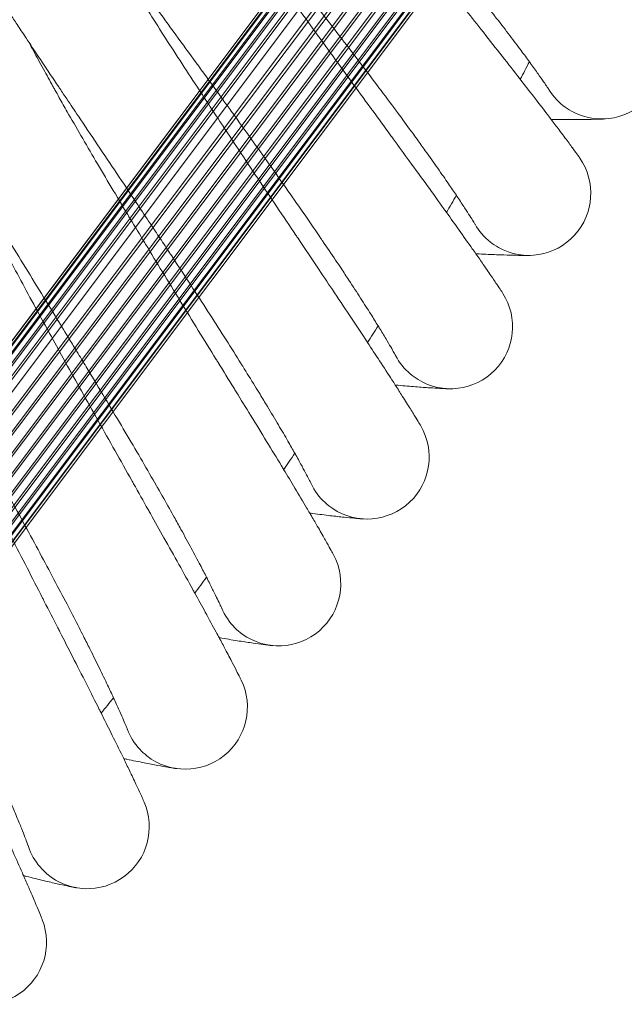
# Model space of a CAD drawing. Units: millimetres. Extents: x -999 to 578302, y -1327 to 596964.
# Drawn here: x 1588 to 1666, y 2292 to 2419 of the extents above; entities that cross this region are included whole.
import ezdxf

# ---------------------------------------------------------------- set-up
doc = ezdxf.new("R2010")
doc.units = ezdxf.units.MM
doc.layers.add('Контур', color=7, linetype='Continuous', lineweight=15)

msp = doc.modelspace()

# ---------------------------------------------------------------- linework, layer by layer
at = {"layer": 'Контур'}
for p, q in [((1549.385, 2327.557), (1730.394, 2568.736)), ((1550.584, 2328.561), (1730.857, 2568.736)), ((1551.949, 2329.278), (1731.683, 2568.736)), ((1732.794, 2568.736), (1553.385, 2329.692)), ((1554.608, 2331.72), (1732.473, 2568.736)), ((1554.66, 2333.129), (1731.338, 2568.736)), ((1554.804, 2329.821), (1734.094, 2568.736)), ((1554.817, 2330.317), (1733.735, 2568.736)), ((1554.995, 2334.555), (1730.665, 2568.736)), ((1555.318, 2328.884), (1735.311, 2568.736)), ((1555.641, 2335.927), (1730.333, 2568.736)), ((1556.123, 2327.504), (1737.152, 2568.736)), ((1557.208, 2326.27), (1739.163, 2568.736)), ((1738.053, 2568.736), (1557.718, 2329.278)), ((1558.515, 2325.266), (1741.224, 2568.736)), ((1740.027, 2568.736), (1559.16, 2328.561)), ((1559.957, 2324.548), (1743.204, 2568.736)), ((1742.037, 2568.736), (1560.467, 2327.557)), ((1561.435, 2324.131), (1744.995, 2568.736)), ((1743.792, 2568.736), (1561.552, 2326.322)), ((1745.397, 2568.736), (1562.354, 2324.938)), ((1749.884, 2568.736), (1562.66, 2319.249)), ((1746.788, 2568.736), (1562.851, 2323.499)), ((1746.525, 2568.736), (1562.864, 2323.996)), ((1749.146, 2568.736), (1563.002, 2320.687)), ((1748.146, 2568.736), (1563.057, 2322.093)), ((1747.847, 2568.736), (1564.281, 2324.123)), ((1748.973, 2568.736), (1565.714, 2324.532)), ((1749.8, 2568.736), (1567.072, 2325.24)), ((1750.246, 2568.736), (1568.259, 2326.227)), ((1750.27, 2568.736), (1569.21, 2327.463)), ((1656.415, 2410.195), (1656.411, 2410.202)), ((1646.849, 2392.871), (1646.845, 2392.878)), ((1636.611, 2375.937), (1636.607, 2375.944)), ((1625.715, 2359.418), (1625.712, 2359.424)), ((1614.179, 2343.339), (1614.176, 2343.346)), ((1602.021, 2327.726), (1602.019, 2327.732)), ((1589.259, 2312.602), (1589.257, 2312.607))]:
    msp.add_line(p, q, dxfattribs=at)
for centre, radius, start, end in [((1663.18, 2414.465), 8, 243, 36.95214), ((1210.549, 2645.092), 500, 332.16053, 332.45164), ((1663.18, 2414.465), 8, 212.20147, 234), ((1663.18, 2414.465), 8, 234, 243), ((1653.777, 2396.872), 8, 240.75, 34.70222), ((1210.549, 2645.092), 500, 329.91053, 330.20164), ((1653.777, 2396.872), 8, 209.9506, 231.75), ((1653.777, 2396.872), 8, 231.75, 240.75), ((1643.69, 2379.663), 8, 238.5, 32.45233), ((1210.549, 2645.092), 500, 327.66053, 327.95164), ((1643.69, 2379.663), 8, 207.7006, 229.5), ((1643.69, 2379.663), 8, 229.5, 238.5), ((1632.935, 2362.862), 8, 236.25, 30.20248), ((1210.549, 2645.092), 500, 325.41053, 325.70164), ((1632.935, 2362.862), 8, 205.45147, 227.25), ((1632.935, 2362.862), 8, 227.25, 236.25), ((1621.529, 2346.497), 8, 234, 27.95264), ((1210.549, 2645.092), 500, 323.16053, 323.45164), ((1621.529, 2346.497), 8, 203.1997, 225), ((1621.529, 2346.497), 8, 225, 234), ((1609.49, 2330.592), 8, 231.75, 25.70284), ((1210.549, 2645.092), 500, 320.91053, 321.20164), ((1609.49, 2330.592), 8, 200.95234, 222.75), ((1609.49, 2330.592), 8, 222.75, 231.75), ((1596.835, 2315.172), 8, 229.5, 23.45306), ((1596.835, 2315.172), 8, 198.70236, 220.5), ((1596.835, 2315.172), 8, 220.5, 229.5), ((1583.585, 2300.261), 8, 227.25, 21.2033)]:
    msp.add_arc(centre, radius, start, end, dxfattribs=at)
for points, knots in [([(1613.605, 2462.43), (1613.829, 2462.107), (1614.061, 2461.772), (1614.785, 2460.735), (1615.302, 2460.001), (1616.322, 2458.569), (1616.832, 2457.864), (1617.416, 2457.052), (1617.511, 2456.922), (1617.833, 2456.477), (1618.065, 2456.158), (1618.71, 2455.277), (1619.117, 2454.722), (1620.216, 2453.232), (1620.921, 2452.284), (1622.381, 2450.335), (1623.136, 2449.333), (1624.692, 2447.281), (1625.494, 2446.231), (1627.139, 2444.086), (1627.982, 2442.993), (1628.967, 2441.723), (1629.098, 2441.553), (1629.97, 2440.431), (1630.706, 2439.484), (1631.493, 2438.475), (1631.534, 2438.423), (1632.432, 2437.277), (1633.285, 2436.185), (1635.057, 2433.93), (1635.969, 2432.771), (1637.8, 2430.452), (1638.717, 2429.292), (1640.548, 2426.978), (1641.461, 2425.825), (1642.464, 2424.56), (1642.571, 2424.425), (1643.461, 2423.301), (1644.26, 2422.293), (1645.162, 2421.152), (1645.295, 2420.985), (1646.155, 2419.896), (1646.9, 2418.955), (1648.456, 2416.982), (1649.273, 2415.945), (1650.849, 2413.938), (1651.608, 2412.968), (1652.447, 2411.891), (1652.568, 2411.737), (1653.254, 2410.852), (1653.849, 2410.088), (1655.033, 2408.553), (1655.633, 2407.771), (1656.352, 2406.829), (1656.52, 2406.608), (1657.018, 2405.951), (1657.367, 2405.49), (1658.121, 2404.488), (1658.512, 2403.963), (1659.182, 2403.055), (1659.463, 2402.672), (1659.909, 2402.054), (1660.077, 2401.819), (1660.283, 2401.529), (1660.337, 2401.452), (1660.354, 2401.427)], [6.0365128, 6.0365128, 6.0365128, 6.0365128, 6.5766343, 6.5766343, 7.6619741, 7.6619741, 8.5922212, 8.5922212, 8.75741, 8.75741, 9.1690415, 9.1690415, 9.8608916, 9.8608916, 10.975104, 10.975104, 12.1019153, 12.1019153, 13.2409301, 13.2409301, 14.3936122, 14.3936122, 14.5721082, 14.5721082, 15.5608088, 15.5608088, 15.6156827, 15.6156827, 16.7421161, 16.7421161, 17.9375373, 17.9375373, 19.1479746, 19.1479746, 20.3712995, 20.3712995, 20.5147287, 20.5147287, 21.6081774, 21.6081774, 21.7936568, 21.7936568, 22.8574639, 22.8574639, 24.1170655, 24.1170655, 25.3879464, 25.3879464, 25.5942311, 25.5942311, 26.6676242, 26.6676242, 27.9482318, 27.9482318, 28.3363932, 28.3363932, 29.2192606, 29.2192606, 30.478496, 30.478496, 31.7278527, 31.7278527, 32.9671008, 32.9671008, 34, 34, 34, 34]), ([(1606.123, 2446.747), (1606.334, 2446.414), (1606.553, 2446.07), (1607.237, 2445.005), (1607.725, 2444.251), (1608.688, 2442.781), (1609.169, 2442.057), (1609.72, 2441.223), (1609.811, 2441.088), (1610.116, 2440.631), (1610.334, 2440.304), (1610.944, 2439.398), (1611.329, 2438.826), (1612.37, 2437.294), (1613.037, 2436.319), (1614.419, 2434.313), (1615.135, 2433.282), (1616.609, 2431.171), (1617.369, 2430.09), (1618.929, 2427.883), (1619.729, 2426.757), (1620.661, 2425.45), (1620.785, 2425.276), (1621.613, 2424.121), (1622.311, 2423.145), (1623.059, 2422.106), (1623.097, 2422.053), (1623.949, 2420.873), (1624.759, 2419.747), (1626.442, 2417.423), (1627.308, 2416.23), (1629.046, 2413.84), (1629.918, 2412.645), (1631.656, 2410.261), (1632.524, 2409.073), (1633.475, 2407.771), (1633.575, 2407.633), (1634.421, 2406.474), (1635.18, 2405.435), (1636.037, 2404.26), (1636.162, 2404.088), (1636.979, 2402.967), (1637.687, 2401.996), (1639.166, 2399.963), (1639.941, 2398.895), (1641.437, 2396.827), (1642.157, 2395.828), (1642.952, 2394.72), (1643.066, 2394.562), (1643.717, 2393.651), (1644.282, 2392.863), (1645.406, 2391.283), (1645.975, 2390.478), (1646.655, 2389.509), (1646.814, 2389.283), (1647.286, 2388.606), (1647.617, 2388.131), (1648.331, 2387.1), (1648.701, 2386.56), (1649.335, 2385.627), (1649.6, 2385.233), (1650.022, 2384.599), (1650.18, 2384.358), (1650.374, 2384.06), (1650.424, 2383.981), (1650.441, 2383.956)], [6.0367319, 6.0367319, 6.0367319, 6.0367319, 6.5779704, 6.5779704, 7.6633096, 7.6633096, 8.5924201, 8.5924201, 8.7587406, 8.7587406, 9.1692361, 9.1692361, 9.8622258, 9.8622258, 10.97644, 10.97644, 12.1032564, 12.1032564, 13.2422769, 13.2422769, 14.3949634, 14.3949634, 14.5722607, 14.5722607, 15.5621658, 15.5621658, 15.615828, 15.615828, 16.7434801, 16.7434801, 17.9389044, 17.9389044, 19.1493469, 19.1493469, 20.3726786, 20.3726786, 20.514837, 20.514837, 21.6095583, 21.6095583, 21.7937551, 21.7937551, 22.8588485, 22.8588485, 24.1184497, 24.1184497, 25.3893305, 25.3893305, 25.5943032, 25.5943032, 26.6690103, 26.6690103, 27.9495977, 27.9495977, 28.3364426, 28.3364426, 29.220606, 29.220606, 30.4798203, 30.4798203, 31.7291551, 31.7291551, 32.9683837, 32.9683837, 34, 34, 34, 34]), ([(1588.714, 2444.674), (1588.714, 2444.673), (1588.714, 2444.674), (1588.714, 2444.674), (1588.714, 2444.674), (1588.714, 2444.674), (1588.714, 2444.674), (1588.714, 2444.673), (1588.714, 2444.673), (1588.715, 2444.672), (1588.715, 2444.672), (1588.716, 2444.67), (1588.717, 2444.669), (1588.719, 2444.666), (1588.721, 2444.663), (1588.726, 2444.655), (1588.73, 2444.648), (1588.746, 2444.624), (1588.759, 2444.603), (1588.779, 2444.572), (1588.784, 2444.565), (1588.797, 2444.544), (1588.807, 2444.529), (1588.828, 2444.496), (1588.839, 2444.479), (1588.875, 2444.424), (1588.902, 2444.383), (1588.99, 2444.249), (1589.059, 2444.143), (1589.298, 2443.78), (1589.501, 2443.476), (1589.999, 2442.737), (1590.339, 2442.241), (1590.66, 2441.77), (1590.685, 2441.733), (1590.832, 2441.519), (1590.955, 2441.339), (1591.378, 2440.73), (1591.661, 2440.321), (1592.449, 2439.191), (1592.97, 2438.449), (1594.104, 2436.846), (1594.717, 2435.985), (1595.38, 2435.057), (1595.39, 2435.042), (1595.744, 2434.55), (1596.061, 2434.106), (1596.743, 2433.156), (1597.092, 2432.671), (1597.641, 2431.91), (1597.831, 2431.647), (1598.587, 2430.601), (1599.14, 2429.838), (1600.475, 2427.997), (1601.281, 2426.891), (1602.087, 2425.783), (1602.112, 2425.749), (1602.478, 2425.246), (1602.823, 2424.774), (1603.665, 2423.619), (1604.161, 2422.94), (1605.516, 2421.083), (1606.386, 2419.891), (1608.136, 2417.494), (1609.016, 2416.289), (1610.775, 2413.873), (1611.656, 2412.662), (1613.137, 2410.621), (1613.735, 2409.794), (1614.688, 2408.477), (1615.043, 2407.985), (1615.397, 2407.494)], [0, 0, 0, 0, 0.0030779, 0.0030779, 0.0061558, 0.0061558, 0.0119556, 0.0119556, 0.0235552, 0.0235552, 0.0467544, 0.0467544, 0.0931529, 0.0931529, 0.1859498, 0.1859498, 0.3715437, 0.3715437, 0.7427315, 0.7427315, 0.8385558, 0.8385558, 1.0298632, 1.0298632, 1.2159292, 1.2159292, 1.5880612, 1.5880612, 2.3143547, 2.3143547, 3.7429811, 3.7429811, 5.2145763, 5.2145763, 5.3116291, 5.3116291, 5.8337894, 5.8337894, 6.8903164, 6.8903164, 8.4833643, 8.4833643, 10.0891616, 10.0891616, 10.1163133, 10.1163133, 10.9132885, 10.9132885, 11.7045224, 11.7045224, 12.1288868, 12.1288868, 13.309133, 13.309133, 14.8536617, 14.8536617, 14.9003352, 14.9003352, 15.5562537, 15.5562537, 16.4784559, 16.4784559, 18.0415374, 18.0415374, 19.5877262, 19.5877262, 21.1178573, 21.1178573, 22.1565175, 22.1565175, 22.7763463, 22.7763463, 22.7763463, 22.7763463]), ([(1632.791, 2439.991), (1633.289, 2439.403), (1633.785, 2438.816), (1634.72, 2437.709), (1635.159, 2437.188), (1636.512, 2435.581), (1637.42, 2434.498), (1639.19, 2432.375), (1640.053, 2431.334), (1641.732, 2429.299), (1642.548, 2428.303), (1644.129, 2426.363), (1644.892, 2425.42), (1645.707, 2424.405), (1645.789, 2424.304), (1646.489, 2423.426), (1647.129, 2422.626), (1647.993, 2421.533), (1648.257, 2421.198), (1648.892, 2420.388), (1649.27, 2419.905), (1650.231, 2418.668), (1650.797, 2417.932), (1651.852, 2416.546), (1652.342, 2415.895), (1653.177, 2414.773), (1653.509, 2414.319), (1653.917, 2413.765), (1653.966, 2413.697), (1654.378, 2413.13), (1654.701, 2412.681), (1655.258, 2411.894), (1655.495, 2411.555), (1655.887, 2410.986), (1656.043, 2410.756), (1656.274, 2410.412), (1656.35, 2410.295), (1656.407, 2410.207), (1656.416, 2410.194), (1656.424, 2410.181), (1656.421, 2410.185), (1656.415, 2410.195)], [0, 0, 0, 0, 0.7704056, 0.7704056, 1.4572741, 1.4572741, 2.8966362, 2.8966362, 4.3176941, 4.3176941, 5.7219017, 5.7219017, 7.1105686, 7.1105686, 7.2607303, 7.2607303, 8.4828214, 8.4828214, 9.0271073, 9.0271073, 9.8420834, 9.8420834, 11.1892732, 11.1892732, 12.5248139, 12.5248139, 13.6543566, 13.6543566, 13.8409687, 13.8409687, 15.1241204, 15.1241204, 16.3799748, 16.3799748, 17.6089451, 17.6089451, 18.8129663, 18.8129663, 19.3329692, 19.3329692, 19.7493049, 19.7493049, 19.7493049, 19.7493049]), ([(1598.031, 2431.37), (1598.23, 2431.028), (1598.436, 2430.675), (1599.077, 2429.582), (1599.536, 2428.81), (1600.439, 2427.304), (1600.891, 2426.563), (1601.409, 2425.707), (1601.495, 2425.568), (1601.782, 2425.099), (1601.987, 2424.765), (1602.561, 2423.836), (1602.924, 2423.248), (1603.904, 2421.675), (1604.533, 2420.674), (1605.835, 2418.616), (1606.51, 2417.558), (1607.9, 2415.39), (1608.617, 2414.28), (1610.089, 2412.013), (1610.844, 2410.857), (1611.724, 2409.515), (1611.84, 2409.339), (1612.622, 2408.152), (1613.282, 2407.147), (1613.988, 2406.08), (1614.023, 2406.027), (1614.828, 2404.814), (1615.595, 2403.656), (1617.186, 2401.266), (1618.005, 2400.039), (1619.648, 2397.584), (1620.472, 2396.355), (1622.115, 2393.905), (1622.935, 2392.684), (1623.834, 2391.346), (1623.927, 2391.207), (1624.727, 2390.016), (1625.446, 2388.946), (1626.256, 2387.738), (1626.373, 2387.563), (1627.146, 2386.41), (1627.816, 2385.411), (1629.214, 2383.32), (1629.947, 2382.222), (1631.36, 2380.097), (1632.041, 2379.071), (1632.791, 2377.935), (1632.898, 2377.773), (1633.512, 2376.838), (1634.047, 2376.027), (1635.108, 2374.403), (1635.645, 2373.576), (1636.286, 2372.583), (1636.435, 2372.351), (1636.88, 2371.657), (1637.193, 2371.168), (1637.866, 2370.109), (1638.214, 2369.555), (1638.811, 2368.599), (1639.06, 2368.195), (1639.457, 2367.545), (1639.605, 2367.298), (1639.787, 2366.994), (1639.834, 2366.913), (1639.849, 2366.887)], [6.0370057, 6.0370057, 6.0370057, 6.0370057, 6.5796399, 6.5796399, 7.6649785, 7.6649785, 8.5926687, 8.5926687, 8.7604033, 8.7604033, 9.1694791, 9.1694791, 9.863893, 9.863893, 10.9781094, 10.9781094, 12.1049322, 12.1049322, 13.2439599, 13.2439599, 14.3966518, 14.3966518, 14.5724512, 14.5724512, 15.5638615, 15.5638615, 15.6160096, 15.6160096, 16.7451845, 16.7451845, 17.9406127, 17.9406127, 19.1510618, 19.1510618, 20.3744018, 20.3744018, 20.5149722, 20.5149722, 21.611284, 21.611284, 21.7938779, 21.7938779, 22.8605786, 22.8605786, 24.1201794, 24.1201794, 25.3910602, 25.3910602, 25.5943933, 25.5943933, 26.6707424, 26.6707424, 27.9513046, 27.9513046, 28.3365044, 28.3365044, 29.2222873, 29.2222873, 30.4814751, 30.4814751, 31.7307826, 31.7307826, 32.9699869, 32.9699869, 34, 34, 34, 34]), ([(1580.554, 2429.982), (1580.554, 2429.982), (1580.554, 2429.982), (1580.554, 2429.982), (1580.554, 2429.982), (1580.554, 2429.982), (1580.554, 2429.981), (1580.554, 2429.981), (1580.554, 2429.981), (1580.555, 2429.98), (1580.555, 2429.98), (1580.556, 2429.978), (1580.557, 2429.977), (1580.559, 2429.973), (1580.56, 2429.97), (1580.566, 2429.961), (1580.57, 2429.954), (1580.585, 2429.928), (1580.598, 2429.906), (1580.617, 2429.874), (1580.621, 2429.868), (1580.626, 2429.859), (1580.629, 2429.855), (1580.633, 2429.847), (1580.636, 2429.842), (1580.643, 2429.83), (1580.649, 2429.821), (1580.665, 2429.793), (1580.677, 2429.774), (1580.713, 2429.713), (1580.74, 2429.668), (1580.824, 2429.527), (1580.888, 2429.42), (1581.117, 2429.044), (1581.314, 2428.722), (1581.784, 2427.961), (1582.09, 2427.474), (1582.396, 2426.985), (1582.434, 2426.925), (1582.573, 2426.704), (1582.676, 2426.54), (1583.078, 2425.91), (1583.358, 2425.469), (1584.123, 2424.275), (1584.618, 2423.509), (1585.684, 2421.87), (1586.289, 2420.948), (1586.87, 2420.061), (1586.883, 2420.042), (1587.19, 2419.575), (1587.492, 2419.115), (1588.15, 2418.12), (1588.504, 2417.585), (1589.024, 2416.801), (1589.178, 2416.568), (1589.895, 2415.491), (1590.442, 2414.669), (1591.708, 2412.772), (1592.44, 2411.68), (1593.203, 2410.539), (1593.256, 2410.46), (1593.603, 2409.943), (1593.899, 2409.5), (1594.697, 2408.312), (1595.194, 2407.571), (1596.506, 2405.616), (1597.33, 2404.39), (1598.985, 2401.925), (1599.817, 2400.686), (1601.48, 2398.202), (1602.312, 2396.958), (1603.682, 2394.906), (1604.217, 2394.102), (1605.087, 2392.793), (1605.422, 2392.288), (1605.757, 2391.783)], [0, 0, 0, 0, 0.0030775, 0.0030775, 0.006155, 0.006155, 0.0121214, 0.0121214, 0.0240544, 0.0240544, 0.0479204, 0.0479204, 0.0956523, 0.0956523, 0.1911161, 0.1911161, 0.3820436, 0.3820436, 0.7638988, 0.7638988, 0.8406868, 0.8406868, 0.8905271, 0.8905271, 0.9429907, 0.9429907, 1.0467935, 1.0467935, 1.2499023, 1.2499023, 1.6381323, 1.6381323, 2.3426413, 2.3426413, 3.7996267, 3.7996267, 5.2138907, 5.2138907, 5.368513, 5.368513, 5.8330215, 5.8330215, 6.9474342, 6.9474342, 8.5408685, 8.5408685, 10.114986, 10.114986, 10.1468908, 10.1468908, 10.9118538, 10.9118538, 11.7616239, 11.7616239, 12.1272914, 12.1272914, 13.3655902, 13.3655902, 14.8517131, 14.8517131, 14.9560512, 14.9560512, 15.5542114, 15.5542114, 16.533484, 16.533484, 18.0957499, 18.0957499, 19.6412019, 19.6412019, 21.1704893, 21.1704893, 22.1536226, 22.1536226, 22.7733946, 22.7733946, 22.7733946, 22.7733946]), ([(1624.413, 2423.572), (1624.888, 2422.965), (1625.361, 2422.359), (1626.252, 2421.216), (1626.67, 2420.679), (1627.958, 2419.019), (1628.823, 2417.901), (1630.508, 2415.711), (1631.33, 2414.636), (1632.928, 2412.537), (1633.704, 2411.51), (1635.208, 2409.509), (1635.933, 2408.537), (1636.708, 2407.491), (1636.785, 2407.386), (1637.45, 2406.482), (1638.058, 2405.658), (1638.879, 2404.531), (1639.13, 2404.186), (1639.733, 2403.352), (1640.091, 2402.854), (1641.002, 2401.58), (1641.539, 2400.823), (1642.539, 2399.397), (1643.003, 2398.727), (1643.794, 2397.573), (1644.107, 2397.106), (1644.493, 2396.537), (1644.54, 2396.467), (1644.93, 2395.884), (1645.234, 2395.422), (1645.76, 2394.615), (1645.984, 2394.266), (1646.353, 2393.683), (1646.5, 2393.447), (1646.716, 2393.094), (1646.788, 2392.974), (1646.842, 2392.884), (1646.85, 2392.87), (1646.858, 2392.857), (1646.855, 2392.861), (1646.849, 2392.871)], [0, 0, 0, 0, 0.7886692, 0.7886692, 1.4918515, 1.4918515, 2.9653701, 2.9653701, 4.4201488, 4.4201488, 5.8576748, 5.8576748, 7.279292, 7.279292, 7.4330062, 7.4330062, 8.684108, 8.684108, 9.2413008, 9.2413008, 10.0756186, 10.0756186, 11.4547876, 11.4547876, 12.8220161, 12.8220161, 13.9783533, 13.9783533, 14.16939, 14.16939, 15.4829939, 15.4829939, 16.7686359, 16.7686359, 18.0267866, 18.0267866, 19.2593712, 19.2593712, 19.7917032, 19.7917032, 20.2212942, 20.2212942, 20.2212942, 20.2212942]), ([(1589.342, 2416.322), (1589.527, 2415.972), (1589.72, 2415.609), (1590.319, 2414.491), (1590.747, 2413.701), (1591.59, 2412.162), (1592.011, 2411.405), (1592.496, 2410.53), (1592.577, 2410.386), (1592.845, 2409.906), (1593.036, 2409.566), (1593.573, 2408.615), (1593.914, 2408.012), (1594.832, 2406.399), (1595.421, 2405.375), (1596.642, 2403.267), (1597.274, 2402.183), (1598.579, 2399.962), (1599.252, 2398.825), (1600.634, 2396.501), (1601.343, 2395.316), (1602.168, 2393.943), (1602.276, 2393.764), (1603.011, 2392.547), (1603.632, 2391.515), (1604.296, 2390.421), (1604.328, 2390.369), (1605.084, 2389.125), (1605.806, 2387.936), (1607.304, 2385.483), (1608.074, 2384.226), (1609.619, 2381.708), (1610.394, 2380.447), (1611.94, 2377.935), (1612.711, 2376.683), (1613.555, 2375.313), (1613.642, 2375.172), (1614.395, 2373.95), (1615.072, 2372.851), (1615.834, 2371.612), (1615.943, 2371.435), (1616.67, 2370.253), (1617.302, 2369.225), (1618.618, 2367.08), (1619.306, 2365.954), (1620.635, 2363.776), (1621.275, 2362.724), (1621.979, 2361.56), (1622.078, 2361.397), (1622.656, 2360.438), (1623.159, 2359.605), (1624.156, 2357.939), (1624.66, 2357.093), (1625.26, 2356.076), (1625.4, 2355.84), (1625.817, 2355.129), (1626.111, 2354.627), (1626.742, 2353.542), (1627.069, 2352.975), (1627.627, 2351.997), (1627.86, 2351.583), (1628.23, 2350.919), (1628.369, 2350.667), (1628.538, 2350.356), (1628.582, 2350.274), (1628.596, 2350.247)], [6.0373342, 6.0373342, 6.0373342, 6.0373342, 6.5816435, 6.5816435, 7.6669814, 7.6669814, 8.592967, 8.592967, 8.7623987, 8.7623987, 9.1697708, 9.1697708, 9.8658939, 9.8658939, 10.9801129, 10.9801129, 12.1069435, 12.1069435, 13.2459798, 13.2459798, 14.3986781, 14.3986781, 14.57268, 14.57268, 15.5658967, 15.5658967, 15.6162274, 15.6162274, 16.7472301, 16.7472301, 17.9426629, 17.9426629, 19.1531199, 19.1531199, 20.37647, 20.37647, 20.5151346, 20.5151346, 21.6133551, 21.6133551, 21.7940253, 21.7940253, 22.862655, 22.862655, 24.1222552, 24.1222552, 25.393136, 25.393136, 25.5945014, 25.5945014, 26.6728211, 26.6728211, 27.9533532, 27.9533532, 28.3365786, 28.3365786, 29.224305, 29.224305, 30.483461, 30.483461, 31.7327358, 31.7327358, 32.9719109, 32.9719109, 34, 34, 34, 34]), ([(1571.823, 2415.622), (1571.824, 2415.62), (1571.823, 2415.621), (1571.823, 2415.621), (1571.823, 2415.621), (1571.823, 2415.621), (1571.823, 2415.621), (1571.824, 2415.621), (1571.824, 2415.621), (1571.824, 2415.621), (1571.824, 2415.62), (1571.824, 2415.62), (1571.825, 2415.619), (1571.825, 2415.618), (1571.826, 2415.617), (1571.828, 2415.613), (1571.829, 2415.611), (1571.833, 2415.602), (1571.837, 2415.596), (1571.85, 2415.572), (1571.86, 2415.552), (1571.878, 2415.519), (1571.883, 2415.51), (1571.897, 2415.485), (1571.905, 2415.469), (1571.924, 2415.435), (1571.934, 2415.417), (1571.965, 2415.359), (1571.988, 2415.316), (1572.066, 2415.175), (1572.127, 2415.063), (1572.338, 2414.682), (1572.517, 2414.362), (1572.956, 2413.585), (1573.254, 2413.066), (1573.537, 2412.571), (1573.561, 2412.529), (1573.69, 2412.305), (1573.798, 2412.118), (1574.171, 2411.477), (1574.423, 2411.045), (1575.123, 2409.852), (1575.585, 2409.071), (1576.59, 2407.383), (1577.133, 2406.476), (1577.72, 2405.503), (1577.726, 2405.491), (1578.038, 2404.977), (1578.318, 2404.51), (1578.927, 2403.504), (1579.24, 2402.989), (1579.728, 2402.187), (1579.893, 2401.914), (1580.566, 2400.812), (1581.059, 2400.003), (1582.247, 2398.063), (1582.96, 2396.903), (1583.677, 2395.734), (1583.702, 2395.693), (1584.028, 2395.163), (1584.331, 2394.67), (1585.08, 2393.453), (1585.524, 2392.732), (1586.733, 2390.768), (1587.507, 2389.512), (1589.064, 2386.984), (1589.846, 2385.714), (1591.411, 2383.167), (1592.194, 2381.891), (1593.506, 2379.746), (1594.034, 2378.881), (1594.878, 2377.498), (1595.193, 2376.98), (1595.507, 2376.462)], [0, 0, 0, 0, 0.003077, 0.003077, 0.006154, 0.006154, 0.006485, 0.006485, 0.0116811, 0.0116811, 0.0227354, 0.0227354, 0.0448439, 0.0448439, 0.0890609, 0.0890609, 0.1774949, 0.1774949, 0.354363, 0.354363, 0.7080991, 0.7080991, 0.8383339, 0.8383339, 1.0300424, 1.0300424, 1.2164986, 1.2164986, 1.5894109, 1.5894109, 2.3172274, 2.3172274, 3.7488493, 3.7488493, 5.2131012, 5.2131012, 5.3170944, 5.3170944, 5.8321327, 5.8321327, 6.8953742, 6.8953742, 8.4880001, 8.4880001, 10.093399, 10.093399, 10.1134223, 10.1134223, 10.9101606, 10.9101606, 11.7082477, 11.7082477, 12.1254043, 12.1254043, 13.3123456, 13.3123456, 14.8494001, 14.8494001, 14.9030437, 14.9030437, 15.5517852, 15.5517852, 16.4806409, 16.4806409, 18.043215, 18.043215, 19.5888727, 19.5888727, 21.1184885, 21.1184885, 22.1501682, 22.1501682, 22.7698713, 22.7698713, 22.7698713, 22.7698713]), ([(1615.397, 2407.494), (1615.847, 2406.869), (1616.296, 2406.245), (1617.142, 2405.068), (1617.539, 2404.515), (1618.761, 2402.806), (1619.581, 2401.655), (1621.179, 2399.4), (1621.958, 2398.294), (1623.472, 2396.133), (1624.208, 2395.077), (1625.631, 2393.019), (1626.318, 2392.019), (1627.051, 2390.943), (1627.124, 2390.836), (1627.753, 2389.906), (1628.329, 2389.058), (1629.104, 2387.901), (1629.342, 2387.546), (1629.911, 2386.688), (1630.25, 2386.177), (1631.11, 2384.869), (1631.617, 2384.09), (1632.56, 2382.626), (1632.997, 2381.938), (1633.742, 2380.755), (1634.037, 2380.276), (1634.401, 2379.692), (1634.444, 2379.62), (1634.811, 2379.022), (1635.097, 2378.549), (1635.591, 2377.721), (1635.801, 2377.364), (1636.147, 2376.767), (1636.284, 2376.526), (1636.487, 2376.164), (1636.554, 2376.041), (1636.604, 2375.95), (1636.611, 2375.935), (1636.619, 2375.922), (1636.616, 2375.926), (1636.611, 2375.937)], [0, 0, 0, 0, 0.7885637, 0.7885637, 1.4916927, 1.4916927, 2.9650599, 2.9650599, 4.4196874, 4.4196874, 5.8570603, 5.8570603, 7.2785274, 7.2785274, 7.4322113, 7.4322113, 8.6831981, 8.6831981, 9.2403213, 9.2403213, 10.0745562, 10.0745562, 11.4535969, 11.4535969, 12.8206783, 12.8206783, 13.9768834, 13.9768834, 14.1678955, 14.1678955, 15.4813682, 15.4813682, 16.7668593, 16.7668593, 18.0249028, 18.0249028, 19.2573496, 19.2573496, 19.7896122, 19.7896122, 20.2236537, 20.2236537, 20.2236537, 20.2236537]), ([(1663.659, 2406.479), (1663.658, 2406.479), (1663.659, 2406.479), (1663.659, 2406.479), (1663.659, 2406.479), (1663.659, 2406.479), (1663.659, 2406.479), (1663.658, 2406.479), (1663.658, 2406.479), (1663.658, 2406.479), (1663.657, 2406.479), (1663.656, 2406.479), (1663.655, 2406.479), (1663.653, 2406.479), (1663.652, 2406.479), (1663.647, 2406.479), (1663.643, 2406.478), (1663.631, 2406.478), (1663.622, 2406.477), (1663.591, 2406.475), (1663.565, 2406.474), (1663.489, 2406.47), (1663.434, 2406.467), (1663.355, 2406.464), (1663.34, 2406.463), (1663.311, 2406.462), (1663.296, 2406.461), (1663.25, 2406.459), (1663.218, 2406.458), (1663.117, 2406.453), (1663.044, 2406.45), (1662.814, 2406.442), (1662.639, 2406.436), (1662.075, 2406.42), (1661.63, 2406.41), (1660.585, 2406.395), (1659.983, 2406.39), (1658.625, 2406.389), (1657.867, 2406.393), (1656.924, 2406.404), (1656.805, 2406.405), (1656.672, 2406.407)], [0, 0, 0, 0, 0.0030271, 0.0030271, 0.0030383, 0.0030383, 0.0060541, 0.0060541, 0.0113214, 0.0113214, 0.021856, 0.021856, 0.0429251, 0.0429251, 0.0850633, 0.0850633, 0.1693397, 0.1693397, 0.3378925, 0.3378925, 0.6749982, 0.6749982, 1.1622305, 1.1622305, 1.2685324, 1.2685324, 1.3695401, 1.3695401, 1.5715554, 1.5715554, 1.9658119, 1.9658119, 2.7152269, 2.7152269, 4.1120821, 4.1120821, 5.5408246, 5.5408246, 7.0041286, 7.0041286, 7.2247073, 7.2247073, 7.2247073, 7.2247073]), ([(1580.068, 2401.627), (1580.24, 2401.268), (1580.419, 2400.898), (1580.975, 2399.755), (1581.371, 2398.948), (1582.153, 2397.379), (1582.543, 2396.608), (1582.993, 2395.714), (1583.069, 2395.565), (1583.319, 2395.075), (1583.495, 2394.729), (1583.994, 2393.758), (1584.312, 2393.14), (1585.168, 2391.491), (1585.716, 2390.444), (1586.853, 2388.289), (1587.443, 2387.181), (1588.66, 2384.911), (1589.287, 2383.748), (1590.577, 2381.372), (1591.239, 2380.16), (1592.009, 2378.758), (1592.108, 2378.576), (1592.794, 2377.332), (1593.376, 2376.274), (1593.996, 2375.155), (1594.025, 2375.103), (1594.732, 2373.831), (1595.408, 2372.612), (1596.81, 2370.1), (1597.53, 2368.813), (1598.975, 2366.236), (1599.699, 2364.947), (1601.146, 2362.375), (1601.868, 2361.094), (1602.656, 2359.694), (1602.736, 2359.552), (1603.44, 2358.302), (1604.074, 2357.175), (1604.787, 2355.907), (1604.888, 2355.728), (1605.568, 2354.518), (1606.16, 2353.465), (1607.392, 2351.267), (1608.036, 2350.116), (1609.278, 2347.887), (1609.876, 2346.811), (1610.532, 2345.623), (1610.624, 2345.457), (1611.163, 2344.477), (1611.634, 2343.622), (1612.566, 2341.918), (1613.036, 2341.052), (1613.595, 2340.015), (1613.725, 2339.775), (1614.113, 2339.048), (1614.389, 2338.534), (1614.977, 2337.424), (1615.281, 2336.845), (1615.8, 2335.846), (1616.016, 2335.424), (1616.36, 2334.746), (1616.489, 2334.489), (1616.645, 2334.173), (1616.685, 2334.089), (1616.698, 2334.062)], [6.0377177, 6.0377177, 6.0377177, 6.0377177, 6.583982, 6.583982, 7.669319, 7.669319, 8.5933152, 8.5933152, 8.7647278, 8.7647278, 9.1701113, 9.1701113, 9.8682293, 9.8682293, 10.9824514, 10.9824514, 12.109291, 12.109291, 13.2483373, 13.2483373, 14.4010433, 14.4010433, 14.5729469, 14.5729469, 15.5682722, 15.5682722, 15.6164816, 15.6164816, 16.7496177, 16.7496177, 17.9450559, 17.9450559, 19.1555222, 19.1555222, 20.378884, 20.378884, 20.5153241, 20.5153241, 21.6157724, 21.6157724, 21.7941973, 21.7941973, 22.8650786, 22.8650786, 24.1246781, 24.1246781, 25.3955589, 25.3955589, 25.5946276, 25.5946276, 26.6752473, 26.6752473, 27.9557441, 27.9557441, 28.3366651, 28.3366651, 29.22666, 29.22666, 30.485779, 30.485779, 31.7350156, 31.7350156, 32.9741565, 32.9741565, 34, 34, 34, 34]), ([(1605.757, 2391.783), (1606.182, 2391.141), (1606.606, 2390.5), (1607.405, 2389.291), (1607.78, 2388.722), (1608.934, 2386.966), (1609.708, 2385.784), (1611.216, 2383.468), (1611.952, 2382.333), (1613.38, 2380.114), (1614.073, 2379.03), (1615.415, 2376.917), (1616.062, 2375.891), (1616.752, 2374.787), (1616.821, 2374.677), (1617.413, 2373.723), (1617.955, 2372.854), (1618.684, 2371.667), (1618.907, 2371.303), (1619.443, 2370.423), (1619.761, 2369.9), (1620.57, 2368.558), (1621.045, 2367.76), (1621.93, 2366.26), (1622.34, 2365.556), (1623.038, 2364.344), (1623.314, 2363.854), (1623.654, 2363.256), (1623.695, 2363.182), (1624.038, 2362.571), (1624.305, 2362.087), (1624.766, 2361.241), (1624.962, 2360.876), (1625.284, 2360.265), (1625.412, 2360.018), (1625.6, 2359.649), (1625.663, 2359.524), (1625.709, 2359.431), (1625.716, 2359.416), (1625.723, 2359.402), (1625.72, 2359.407), (1625.715, 2359.418)], [0, 0, 0, 0, 0.7884321, 0.7884321, 1.4914947, 1.4914947, 2.964673, 2.964673, 4.419112, 4.419112, 5.8562942, 5.8562942, 7.277574, 7.277574, 7.4312202, 7.4312202, 8.6820636, 8.6820636, 9.2390999, 9.2390999, 10.0732315, 10.0732315, 11.4521124, 11.4521124, 12.8190104, 12.8190104, 13.9750506, 13.9750506, 14.1660324, 14.1660324, 15.4793415, 15.4793415, 16.7646444, 16.7646444, 18.0225545, 18.0225545, 19.2548297, 19.2548297, 19.7870049, 19.7870049, 20.2266054, 20.2266054, 20.2266054, 20.2266054]), ([(1653.942, 2388.874), (1653.942, 2388.874), (1653.942, 2388.874), (1653.941, 2388.874), (1653.941, 2388.874), (1653.941, 2388.874), (1653.941, 2388.874), (1653.94, 2388.874), (1653.94, 2388.874), (1653.938, 2388.874), (1653.937, 2388.874), (1653.934, 2388.874), (1653.932, 2388.874), (1653.925, 2388.874), (1653.919, 2388.874), (1653.902, 2388.873), (1653.888, 2388.873), (1653.84, 2388.872), (1653.799, 2388.872), (1653.719, 2388.871), (1653.686, 2388.871), (1653.623, 2388.87), (1653.593, 2388.87), (1653.532, 2388.87), (1653.501, 2388.87), (1653.402, 2388.87), (1653.33, 2388.87), (1653.103, 2388.87), (1652.931, 2388.871), (1652.372, 2388.877), (1651.928, 2388.884), (1650.887, 2388.91), (1650.286, 2388.928), (1648.933, 2388.98), (1648.178, 2389.014), (1647.228, 2389.063), (1647.1, 2389.069), (1646.958, 2389.077)], [0, 0, 0, 0, 0.0030278, 0.0030278, 0.0066206, 0.0066206, 0.0137119, 0.0137119, 0.0278004, 0.0278004, 0.0558832, 0.0558832, 0.1120489, 0.1120489, 0.2243803, 0.2243803, 0.4489489, 0.4489489, 0.8979919, 0.8979919, 1.165333, 1.165333, 1.372663, 1.372663, 1.5678187, 1.5678187, 1.9581299, 1.9581299, 2.6997928, 2.6997928, 4.0966262, 4.0966262, 5.5253116, 5.5253116, 6.9885522, 6.9885522, 7.226432, 7.226432, 7.226432, 7.226432]), ([(1570.225, 2387.308), (1570.384, 2386.941), (1570.549, 2386.562), (1571.059, 2385.396), (1571.424, 2384.575), (1572.143, 2382.977), (1572.502, 2382.193), (1572.917, 2381.282), (1572.988, 2381.128), (1573.218, 2380.629), (1573.379, 2380.278), (1573.84, 2379.288), (1574.134, 2378.656), (1574.926, 2376.972), (1575.433, 2375.904), (1576.485, 2373.707), (1577.03, 2372.576), (1578.157, 2370.259), (1578.738, 2369.073), (1579.934, 2366.647), (1580.548, 2365.41), (1581.261, 2363.982), (1581.352, 2363.799), (1581.989, 2362.529), (1582.53, 2361.446), (1583.106, 2360.303), (1583.131, 2360.253), (1583.788, 2358.954), (1584.416, 2357.707), (1585.72, 2355.139), (1586.389, 2353.825), (1587.732, 2351.194), (1588.405, 2349.876), (1589.749, 2347.25), (1590.42, 2345.942), (1591.151, 2344.515), (1591.224, 2344.372), (1591.879, 2343.096), (1592.47, 2341.941), (1593.133, 2340.647), (1593.225, 2340.467), (1593.856, 2339.231), (1594.408, 2338.153), (1595.554, 2335.906), (1596.152, 2334.731), (1597.306, 2332.455), (1597.861, 2331.356), (1598.469, 2330.146), (1598.553, 2329.979), (1599.053, 2328.978), (1599.491, 2328.104), (1600.356, 2326.363), (1600.792, 2325.48), (1601.309, 2324.423), (1601.428, 2324.18), (1601.788, 2323.439), (1602.043, 2322.913), (1602.588, 2321.78), (1602.869, 2321.189), (1603.348, 2320.171), (1603.547, 2319.742), (1603.864, 2319.052), (1603.982, 2318.79), (1604.125, 2318.469), (1604.162, 2318.384), (1604.174, 2318.356)], [6.0381561, 6.0381561, 6.0381561, 6.0381561, 6.5866563, 6.5866563, 7.6719924, 7.6719924, 8.5937134, 8.5937134, 8.7673914, 8.7673914, 9.1705005, 9.1705005, 9.8709001, 9.8709001, 10.9851259, 10.9851259, 12.1119757, 12.1119757, 13.2510336, 13.2510336, 14.4037483, 14.4037483, 14.5732522, 14.5732522, 15.5709889, 15.5709889, 15.6167722, 15.6167722, 16.7523483, 16.7523483, 17.9477927, 17.9477927, 19.1582695, 19.1582695, 20.3816448, 20.3816448, 20.5155409, 20.5155409, 21.6185369, 21.6185369, 21.7943939, 21.7943939, 22.8678502, 22.8678502, 24.127449, 24.127449, 25.3983297, 25.3983297, 25.5947719, 25.5947719, 26.678022, 26.678022, 27.9584785, 27.9584785, 28.336764, 28.336764, 29.2293533, 29.2293533, 30.4884299, 30.4884299, 31.7376228, 31.7376228, 32.9767247, 32.9767247, 34, 34, 34, 34]), ([(1595.507, 2376.462), (1595.907, 2375.804), (1596.306, 2375.147), (1597.056, 2373.907), (1597.409, 2373.324), (1598.493, 2371.525), (1599.22, 2370.313), (1600.636, 2367.939), (1601.326, 2366.776), (1602.666, 2364.503), (1603.317, 2363.393), (1604.574, 2361.229), (1605.18, 2360.178), (1605.827, 2359.048), (1605.891, 2358.935), (1606.445, 2357.959), (1606.953, 2357.069), (1607.635, 2355.854), (1607.844, 2355.482), (1608.344, 2354.582), (1608.642, 2354.046), (1609.397, 2352.674), (1609.841, 2351.858), (1610.666, 2350.324), (1611.048, 2349.605), (1611.698, 2348.366), (1611.955, 2347.866), (1612.271, 2347.255), (1612.309, 2347.18), (1612.627, 2346.555), (1612.875, 2346.061), (1613.303, 2345.197), (1613.484, 2344.825), (1613.782, 2344.202), (1613.9, 2343.951), (1614.074, 2343.575), (1614.131, 2343.447), (1614.174, 2343.352), (1614.18, 2343.336), (1614.186, 2343.323), (1614.184, 2343.327), (1614.179, 2343.339)], [0, 0, 0, 0, 0.7882736, 0.7882736, 1.4912558, 1.4912558, 2.9642062, 2.9642062, 4.418418, 4.418418, 5.85537, 5.85537, 7.2764239, 7.2764239, 7.4300249, 7.4300249, 8.6806952, 8.6806952, 9.2376266, 9.2376266, 10.0716339, 10.0716339, 11.450322, 11.450322, 12.8169992, 12.8169992, 13.9728401, 13.9728401, 14.1637857, 14.1637857, 15.4768976, 15.4768976, 16.7619739, 16.7619739, 18.0197232, 18.0197232, 19.2517916, 19.2517916, 19.7838603, 19.7838603, 20.2301287, 20.2301287, 20.2301287, 20.2301287]), ([(1559.827, 2373.386), (1559.972, 2373.011), (1560.123, 2372.624), (1560.588, 2371.437), (1560.92, 2370.602), (1561.575, 2368.978), (1561.902, 2368.183), (1562.281, 2367.257), (1562.347, 2367.098), (1562.557, 2366.59), (1562.704, 2366.236), (1563.126, 2365.228), (1563.396, 2364.583), (1564.122, 2362.866), (1564.586, 2361.779), (1565.551, 2359.541), (1566.052, 2358.39), (1567.087, 2356.031), (1567.622, 2354.822), (1568.722, 2352.351), (1569.287, 2351.091), (1569.942, 2349.638), (1570.024, 2349.455), (1570.61, 2348.161), (1571.11, 2347.055), (1571.641, 2345.89), (1571.662, 2345.842), (1572.268, 2344.519), (1572.848, 2343.245), (1574.051, 2340.624), (1574.668, 2339.285), (1575.907, 2336.603), (1576.528, 2335.26), (1577.768, 2332.583), (1578.387, 2331.249), (1579.06, 2329.798), (1579.126, 2329.656), (1579.73, 2328.354), (1580.277, 2327.175), (1580.888, 2325.856), (1580.972, 2325.675), (1581.554, 2324.416), (1582.065, 2323.313), (1583.123, 2321.021), (1583.674, 2319.823), (1584.737, 2317.504), (1585.248, 2316.385), (1585.807, 2315.154), (1585.884, 2314.987), (1586.344, 2313.967), (1586.749, 2313.074), (1587.546, 2311.298), (1587.946, 2310.399), (1588.42, 2309.326), (1588.529, 2309.079), (1588.859, 2308.326), (1589.094, 2307.788), (1589.594, 2306.633), (1589.851, 2306.033), (1590.29, 2304.997), (1590.472, 2304.56), (1590.761, 2303.86), (1590.869, 2303.594), (1590.999, 2303.269), (1591.032, 2303.182), (1591.043, 2303.155)], [6.0386497, 6.0386497, 6.0386497, 6.0386497, 6.5896674, 6.5896674, 7.6750024, 7.6750024, 8.5941616, 8.5941616, 8.7703906, 8.7703906, 9.1709388, 9.1709388, 9.8739074, 9.8739074, 10.9881373, 10.9881373, 12.1149986, 12.1149986, 13.2540696, 13.2540696, 14.4067941, 14.4067941, 14.573596, 14.573596, 15.5740479, 15.5740479, 15.6170994, 15.6170994, 16.755423, 16.755423, 17.9508744, 17.9508744, 19.161363, 19.161363, 20.3847534, 20.3847534, 20.5157851, 20.5157851, 21.6216497, 21.6216497, 21.7946152, 21.7946152, 22.870971, 22.870971, 24.130569, 24.130569, 25.4014496, 25.4014496, 25.5949344, 25.5949344, 26.6811462, 26.6811462, 27.9615573, 27.9615573, 28.3368753, 28.3368753, 29.2323857, 29.2323857, 30.4914147, 30.4914147, 31.7405584, 31.7405584, 32.9796165, 32.9796165, 34, 34, 34, 34]), ([(1643.541, 2371.664), (1643.539, 2371.664), (1643.541, 2371.664), (1643.541, 2371.664), (1643.541, 2371.664), (1643.541, 2371.664), (1643.54, 2371.664), (1643.54, 2371.664), (1643.54, 2371.664), (1643.539, 2371.664), (1643.539, 2371.664), (1643.538, 2371.664), (1643.537, 2371.664), (1643.535, 2371.664), (1643.533, 2371.664), (1643.528, 2371.664), (1643.524, 2371.665), (1643.511, 2371.665), (1643.501, 2371.665), (1643.466, 2371.666), (1643.438, 2371.667), (1643.376, 2371.668), (1643.346, 2371.669), (1643.296, 2371.671), (1643.281, 2371.671), (1643.261, 2371.672), (1643.256, 2371.672), (1643.248, 2371.672), (1643.244, 2371.672), (1643.236, 2371.672), (1643.232, 2371.673), (1643.222, 2371.673), (1643.215, 2371.673), (1643.193, 2371.674), (1643.177, 2371.674), (1643.131, 2371.676), (1643.099, 2371.677), (1642.998, 2371.681), (1642.924, 2371.684), (1642.692, 2371.693), (1642.516, 2371.701), (1641.951, 2371.73), (1641.505, 2371.754), (1640.46, 2371.822), (1639.858, 2371.864), (1638.503, 2371.97), (1637.747, 2372.034), (1636.811, 2372.119), (1636.697, 2372.128), (1636.57, 2372.141)], [0, 0, 0, 0, 0.0030381, 0.0030381, 0.0031011, 0.0031011, 0.0060763, 0.0060763, 0.011557, 0.011557, 0.0225186, 0.0225186, 0.0444417, 0.0444417, 0.0882879, 0.0882879, 0.1759803, 0.1759803, 0.3513651, 0.3513651, 0.7021346, 0.7021346, 0.9797398, 0.9797398, 1.101301, 1.101301, 1.1316914, 1.1316914, 1.1620817, 1.1620817, 1.1877359, 1.1877359, 1.2378605, 1.2378605, 1.3381096, 1.3381096, 1.5362397, 1.5362397, 1.9230277, 1.9230277, 2.6587129, 2.6587129, 4.0228246, 4.0228246, 5.4181235, 5.4181235, 6.8470372, 6.8470372, 7.0542505, 7.0542505, 7.0542505, 7.0542505]), ([(1584.664, 2361.556), (1585.038, 2360.883), (1585.41, 2360.21), (1586.112, 2358.942), (1586.441, 2358.346), (1587.454, 2356.505), (1588.133, 2355.266), (1589.455, 2352.838), (1590.099, 2351.649), (1591.348, 2349.325), (1591.954, 2348.19), (1593.126, 2345.978), (1593.691, 2344.904), (1594.292, 2343.75), (1594.352, 2343.635), (1594.867, 2342.637), (1595.339, 2341.728), (1595.974, 2340.487), (1596.167, 2340.107), (1596.632, 2339.189), (1596.908, 2338.641), (1597.609, 2337.24), (1598.021, 2336.408), (1598.785, 2334.843), (1599.139, 2334.109), (1599.739, 2332.846), (1599.976, 2332.336), (1600.268, 2331.713), (1600.303, 2331.636), (1600.597, 2331), (1600.825, 2330.496), (1601.219, 2329.616), (1601.385, 2329.237), (1601.658, 2328.603), (1601.766, 2328.347), (1601.925, 2327.965), (1601.978, 2327.835), (1602.016, 2327.738), (1602.022, 2327.722), (1602.028, 2327.709), (1602.026, 2327.713), (1602.021, 2327.726)], [0, 0, 0, 0, 0.7880898, 0.7880898, 1.4909792, 1.4909792, 2.9636657, 2.9636657, 4.4176144, 4.4176144, 5.8543001, 5.8543001, 7.2750922, 7.2750922, 7.4286411, 7.4286411, 8.6791109, 8.6791109, 9.2359208, 9.2359208, 10.0697842, 10.0697842, 11.4482497, 11.4482497, 12.8146712, 12.8146712, 13.9702807, 13.9702807, 14.161185, 14.161185, 15.4740691, 15.4740691, 16.7588828, 16.7588828, 18.0164468, 18.0164468, 19.248276, 19.248276, 19.7802196, 19.7802196, 20.2342662, 20.2342662, 20.2342662, 20.2342662]), ([(1632.473, 2354.876), (1632.471, 2354.876), (1632.472, 2354.876), (1632.472, 2354.876), (1632.472, 2354.876), (1632.472, 2354.876), (1632.471, 2354.876), (1632.471, 2354.876), (1632.471, 2354.876), (1632.469, 2354.876), (1632.469, 2354.876), (1632.466, 2354.876), (1632.465, 2354.876), (1632.46, 2354.877), (1632.456, 2354.877), (1632.443, 2354.878), (1632.434, 2354.878), (1632.401, 2354.88), (1632.374, 2354.882), (1632.298, 2354.887), (1632.245, 2354.891), (1632.169, 2354.896), (1632.154, 2354.897), (1632.125, 2354.899), (1632.111, 2354.9), (1632.065, 2354.904), (1632.033, 2354.906), (1631.934, 2354.914), (1631.863, 2354.919), (1631.636, 2354.937), (1631.465, 2354.952), (1630.908, 2355.001), (1630.467, 2355.043), (1629.431, 2355.151), (1628.834, 2355.216), (1627.489, 2355.374), (1626.739, 2355.467), (1625.795, 2355.59), (1625.668, 2355.606), (1625.526, 2355.626)], [0, 0, 0, 0, 0.0030271, 0.0030271, 0.0060542, 0.0060542, 0.0114874, 0.0114874, 0.0223538, 0.0223538, 0.0440865, 0.0440865, 0.0875521, 0.0875521, 0.1744832, 0.1744832, 0.3483455, 0.3483455, 0.69607, 0.69607, 1.1621135, 1.1621135, 1.2672411, 1.2672411, 1.367133, 1.367133, 1.5669168, 1.5669168, 1.9568182, 1.9568182, 2.6979548, 2.6979548, 4.0942844, 4.0942844, 5.5224767, 5.5224767, 6.985106, 6.985106, 7.223778, 7.223778, 7.223778, 7.223778]), ([(1573.244, 2347.087), (1573.591, 2346.399), (1573.937, 2345.713), (1574.588, 2344.418), (1574.893, 2343.809), (1575.833, 2341.93), (1576.463, 2340.665), (1577.689, 2338.188), (1578.285, 2336.974), (1579.443, 2334.603), (1580.004, 2333.445), (1581.088, 2331.189), (1581.61, 2330.094), (1582.165, 2328.917), (1582.221, 2328.799), (1582.697, 2327.782), (1583.133, 2326.855), (1583.718, 2325.591), (1583.896, 2325.203), (1584.325, 2324.267), (1584.579, 2323.709), (1585.225, 2322.282), (1585.603, 2321.434), (1586.305, 2319.84), (1586.63, 2319.092), (1587.181, 2317.807), (1587.397, 2317.288), (1587.664, 2316.654), (1587.696, 2316.576), (1587.965, 2315.929), (1588.173, 2315.417), (1588.532, 2314.522), (1588.683, 2314.137), (1588.932, 2313.492), (1589.029, 2313.232), (1589.173, 2312.844), (1589.22, 2312.712), (1589.255, 2312.614), (1589.261, 2312.598), (1589.265, 2312.584), (1589.264, 2312.589), (1589.259, 2312.602)], [0, 0, 0, 0, 0.7512337, 0.7512337, 1.4213288, 1.4213288, 2.8252295, 2.8252295, 4.2112652, 4.2112652, 5.580837, 5.580837, 6.9352596, 6.9352596, 7.0816099, 7.0816099, 8.273699, 8.273699, 8.8044776, 8.8044776, 9.5993997, 9.5993997, 10.9135074, 10.9135074, 12.216095, 12.216095, 13.3177016, 13.3177016, 13.4996822, 13.4996822, 14.7512532, 14.7512532, 15.9760213, 15.9760213, 17.1748916, 17.1748916, 18.3491651, 18.3491651, 18.8562284, 18.8562284, 19.2976319, 19.2976319, 19.2976319, 19.2976319]), ([(1620.753, 2338.535), (1620.753, 2338.535), (1620.753, 2338.535), (1620.753, 2338.535), (1620.753, 2338.535), (1620.752, 2338.535), (1620.752, 2338.535), (1620.752, 2338.535), (1620.751, 2338.535), (1620.75, 2338.535), (1620.749, 2338.535), (1620.747, 2338.536), (1620.745, 2338.536), (1620.739, 2338.536), (1620.735, 2338.537), (1620.72, 2338.538), (1620.709, 2338.539), (1620.671, 2338.543), (1620.639, 2338.546), (1620.562, 2338.555), (1620.516, 2338.56), (1620.437, 2338.569), (1620.407, 2338.572), (1620.346, 2338.579), (1620.314, 2338.582), (1620.214, 2338.594), (1620.142, 2338.603), (1619.913, 2338.63), (1619.739, 2338.652), (1619.18, 2338.724), (1618.738, 2338.784), (1617.704, 2338.932), (1617.108, 2339.022), (1615.766, 2339.233), (1615.018, 2339.356), (1614.089, 2339.514), (1613.972, 2339.534), (1613.841, 2339.557)], [0, 0, 0, 0, 0.0030394, 0.0030394, 0.0060789, 0.0060789, 0.0119667, 0.0119667, 0.0237425, 0.0237425, 0.047294, 0.047294, 0.094397, 0.094397, 0.188603, 0.188603, 0.3770149, 0.3770149, 0.7538388, 0.7538388, 1.137661, 1.137661, 1.3376364, 1.3376364, 1.5348665, 1.5348665, 1.9199143, 1.9199143, 2.6523586, 2.6523586, 4.0169088, 4.0169088, 5.4126584, 5.4126584, 6.8419571, 6.8419571, 7.057216, 7.057216, 7.057216, 7.057216]), ([(1608.402, 2322.667), (1608.401, 2322.667), (1608.401, 2322.667), (1608.401, 2322.667), (1608.401, 2322.667), (1608.401, 2322.667), (1608.401, 2322.667), (1608.4, 2322.667), (1608.4, 2322.667), (1608.399, 2322.667), (1608.398, 2322.667), (1608.395, 2322.668), (1608.394, 2322.668), (1608.388, 2322.669), (1608.384, 2322.669), (1608.371, 2322.671), (1608.361, 2322.672), (1608.326, 2322.677), (1608.297, 2322.681), (1608.221, 2322.693), (1608.172, 2322.7), (1608.101, 2322.711), (1608.086, 2322.713), (1608.058, 2322.717), (1608.043, 2322.719), (1607.999, 2322.726), (1607.967, 2322.731), (1607.87, 2322.746), (1607.799, 2322.757), (1607.577, 2322.793), (1607.409, 2322.821), (1606.861, 2322.913), (1606.425, 2322.989), (1605.403, 2323.177), (1604.814, 2323.289), (1603.487, 2323.552), (1602.748, 2323.703), (1601.813, 2323.9), (1601.681, 2323.928), (1601.535, 2323.959)], [0, 0, 0, 0, 0.0030283, 0.0030283, 0.0060566, 0.0060566, 0.0117509, 0.0117509, 0.0231394, 0.0231394, 0.0459164, 0.0459164, 0.0914705, 0.0914705, 0.1825786, 0.1825786, 0.3647948, 0.3647948, 0.7292273, 0.7292273, 1.1625746, 1.1625746, 1.2670794, 1.2670794, 1.3663795, 1.3663795, 1.5649796, 1.5649796, 1.9525711, 1.9525711, 2.6893168, 2.6893168, 4.0860046, 4.0860046, 5.5145564, 5.5145564, 6.9774895, 6.9774895, 7.2266345, 7.2266345, 7.2266345, 7.2266345]), ([(1595.437, 2307.296), (1595.433, 2307.296), (1595.436, 2307.296), (1595.436, 2307.296), (1595.436, 2307.296), (1595.436, 2307.296), (1595.436, 2307.296), (1595.435, 2307.296), (1595.435, 2307.296), (1595.434, 2307.296), (1595.433, 2307.296), (1595.431, 2307.297), (1595.429, 2307.297), (1595.424, 2307.298), (1595.421, 2307.298), (1595.409, 2307.301), (1595.4, 2307.302), (1595.369, 2307.308), (1595.344, 2307.312), (1595.284, 2307.324), (1595.249, 2307.33), (1595.196, 2307.34), (1595.18, 2307.343), (1595.161, 2307.347), (1595.157, 2307.348), (1595.149, 2307.349), (1595.144, 2307.35), (1595.137, 2307.351), (1595.133, 2307.352), (1595.123, 2307.354), (1595.116, 2307.356), (1595.095, 2307.36), (1595.08, 2307.362), (1595.035, 2307.371), (1595.004, 2307.377), (1594.906, 2307.397), (1594.835, 2307.411), (1594.611, 2307.456), (1594.442, 2307.49), (1593.893, 2307.605), (1593.459, 2307.699), (1592.442, 2307.928), (1591.856, 2308.063), (1590.538, 2308.378), (1589.804, 2308.559), (1588.884, 2308.791), (1588.762, 2308.822), (1588.626, 2308.857)], [0, 0, 0, 0, 0.0030406, 0.0030406, 0.0060812, 0.0060812, 0.0112048, 0.0112048, 0.0214519, 0.0214519, 0.0419462, 0.0419462, 0.0829347, 0.0829347, 0.1649118, 0.1649118, 0.328866, 0.328866, 0.6567744, 0.6567744, 0.9825642, 0.9825642, 1.1026894, 1.1026894, 1.1327207, 1.1327207, 1.162752, 1.162752, 1.1881032, 1.1881032, 1.2376357, 1.2376357, 1.3367005, 1.3367005, 1.53249, 1.53249, 1.9147088, 1.9147088, 2.6417031, 2.6417031, 4.0065049, 4.0065049, 5.4024979, 5.4024979, 6.8319973, 6.8319973, 7.0599091, 7.0599091, 7.0599091, 7.0599091])]:
    msp.add_open_spline(points, degree=3, knots=knots, dxfattribs=at)

doc.saveas('drawing.dxf')
